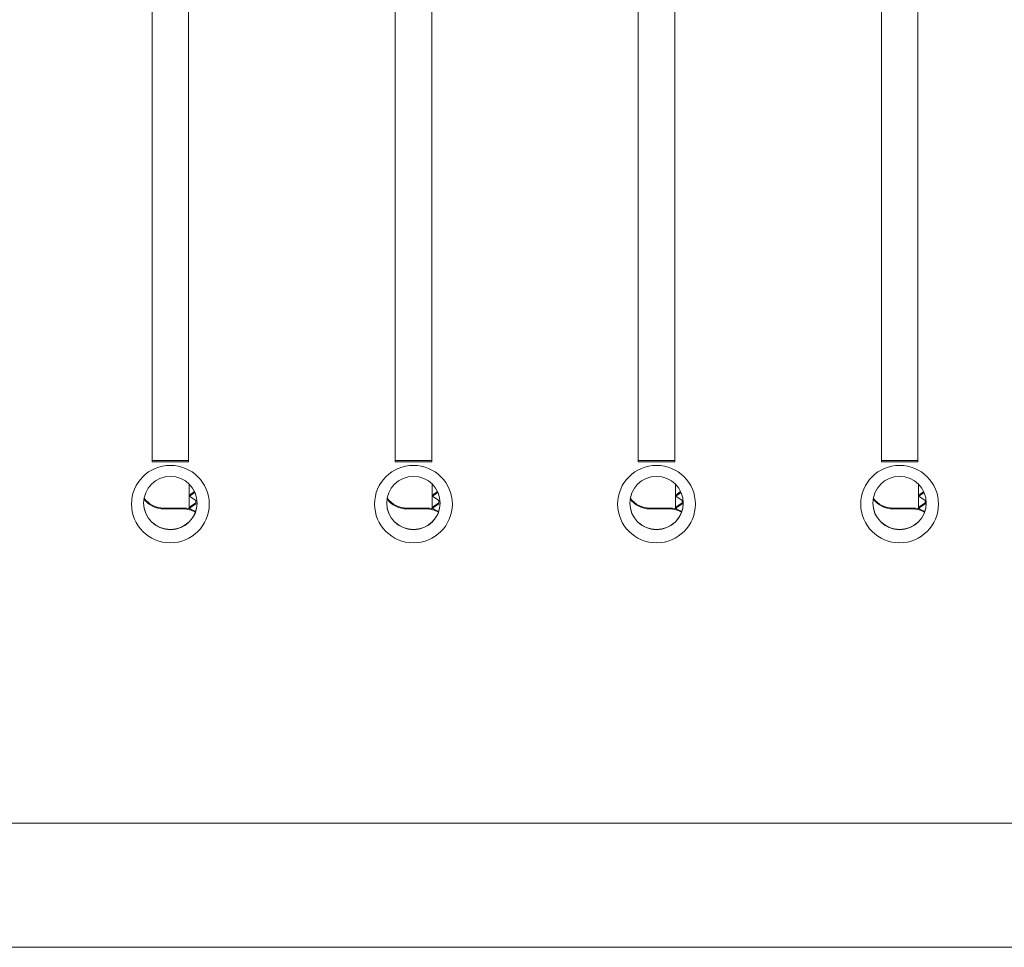
# Model space of a CAD drawing. Units: millimetres. Extents: x 20 to 1660, y 20 to 1168.
# Drawn here: x 339 to 420, y 571 to 647 of the extents above; entities that cross this region are included whole.
import ezdxf

# ---------------------------------------------------------------- set-up
doc = ezdxf.new("R2010")
doc.units = ezdxf.units.MM
doc.header["$LTSCALE"] = 4
for name, color, linetype, lineweight in [('Dimensions(A H Standard)', 7, 'Continuous', 9), ('Visible Edges(A H Standard)', 7, 'Continuous', 18), ('Visible Tangent Edges(A H Standard)', 7, 'Continuous', 18)]:
    doc.layers.add(name, color=color, linetype=linetype, lineweight=lineweight)
doc.styles.add('DEFAULT-A H Standard', font='arial_1.ttf')
doc.dimstyles.new('DEFAULT', dxfattribs={"dimscale": 4, "dimtxt": 3, "dimasz": 2.5, "dimexe": 3, "dimexo": 1, "dimgap": 0.75, "dimtad": 1, "dimrnd": 1e-08, "dimzin": 0, "dimdsep": 46, "dimtxsty": 'DEFAULT-A H Standard', "dimcen": 0.09, "dimdle": 10, "dimclrd": 7, "dimclre": 7, "dimclrt": 7, "dimazin": 1, "dimtfac": 0.833333, "dimtofl": 0, "dimtmove": 0, "dimatfit": 3, "dimfxl": 0, "dimtolj": 1, "dimtzin": 0, "dimlwd": -1, "dimlwe": -1, "dimarcsym": 0})

# ---------------------------------------------------------------- blocks, each defined once
blk = doc.blocks.new('*D12')
at = {"layer": 'Defpoints', "color": 0, "linetype": 'Continuous'}
for p in [(513.674, 1085.579), (92.466, 570.671), (218.09, 570.671)]:
    blk.add_point(p, dxfattribs=at)
at = {"layer": 'Dimensions(A H Standard)', "color": 7, "linetype": 'Continuous'}
for p, q in [((509.674, 1085.579), (80.466, 1085.579)), ((92.466, 1075.579), (92.466, 580.671)), ((214.09, 570.671), (80.466, 570.671))]:
    blk.add_line(p, q, dxfattribs=at)
for points in [[(90.799, 1075.579), (94.132, 1075.579), (92.466, 1085.579)], [(90.799, 580.671), (94.132, 580.671), (92.466, 570.671)]]:
    blk.add_solid(points, dxfattribs=at)
at = {"layer": 'Dimensions(A H Standard)', "color": 7, "linetype": 'Continuous', "insert": (77.048, 772.308), "char_height": 12, "attachment_point": 1, "rotation": 90, "style": 'DEFAULT-A H Standard'}
blk.add_mtext('\\A1;\\fArial|b0|i0;\\H12.0000;514.9mm/20.3"', dxfattribs=at)

msp = doc.modelspace()

# ---------------------------------------------------------------- linework, layer by layer
at = {"layer": 'Visible Edges(A H Standard)'}
for p, q in [((349.59, 610.631), (349.59, 650.024)), ((352.59, 650.024), (352.59, 610.631)), ((369.59, 610.631), (369.59, 650.024)), ((372.59, 650.024), (372.59, 610.631)), ((389.59, 610.631), (389.59, 650.024)), ((392.59, 650.024), (392.59, 610.631)), ((409.59, 610.631), (409.59, 650.024)), ((412.59, 650.024), (412.59, 610.631)), ((349.59, 610.736), (352.59, 610.736)), ((352.59, 610.631), (349.59, 610.631)), ((369.59, 610.736), (372.59, 610.736)), ((372.59, 610.631), (369.59, 610.631)), ((389.59, 610.736), (392.59, 610.736)), ((392.59, 610.631), (389.59, 610.631)), ((409.59, 610.736), (412.59, 610.736)), ((412.59, 610.631), (409.59, 610.631)), ((353.075, 608.176), (352.666, 607.891)), ((353.109, 608.103), (352.666, 607.795)), ((352.666, 607.795), (352.666, 607.891)), ((352.666, 607.795), (353.19, 607.429)), ((373.075, 608.176), (372.666, 607.891)), ((373.109, 608.103), (372.666, 607.795)), ((372.666, 607.795), (372.666, 607.891)), ((372.666, 607.795), (373.19, 607.429)), ((393.075, 608.176), (392.666, 607.891)), ((393.109, 608.103), (392.666, 607.795)), ((392.666, 607.795), (392.666, 607.891)), ((392.666, 607.795), (393.19, 607.429)), ((413.075, 608.176), (412.666, 607.891)), ((413.109, 608.103), (412.666, 607.795)), ((412.666, 607.795), (412.666, 607.891)), ((412.666, 607.795), (413.19, 607.429)), ((352.14, 606.821), (350.54, 606.821)), ((353.19, 607.26), (352.666, 606.894)), ((353.19, 607.164), (352.666, 606.798)), ((352.666, 606.798), (352.666, 606.894)), ((353.19, 607.429), (353.19, 607.164)), ((372.14, 606.821), (370.54, 606.821)), ((373.19, 607.26), (372.666, 606.894)), ((373.19, 607.164), (372.666, 606.798)), ((372.666, 606.798), (372.666, 606.894)), ((373.19, 607.429), (373.19, 607.164)), ((392.14, 606.821), (390.54, 606.821)), ((393.19, 607.26), (392.666, 606.894)), ((393.19, 607.164), (392.666, 606.798)), ((392.666, 606.798), (392.666, 606.894)), ((393.19, 607.429), (393.19, 607.164)), ((412.14, 606.821), (410.54, 606.821)), ((413.19, 607.26), (412.666, 606.894)), ((413.19, 607.164), (412.666, 606.798)), ((412.666, 606.798), (412.666, 606.894)), ((413.19, 607.429), (413.19, 607.164)), ((352.14, 606.751), (350.54, 606.751)), ((352.666, 606.798), (352.788, 606.713)), ((372.14, 606.751), (370.54, 606.751)), ((372.666, 606.798), (372.788, 606.713)), ((392.14, 606.751), (390.54, 606.751)), ((392.666, 606.798), (392.788, 606.713)), ((412.14, 606.751), (410.54, 606.751)), ((412.666, 606.798), (412.788, 606.713)), ((218.09, 570.671), (650.09, 570.671))]:
    msp.add_line(p, q, dxfattribs=at)
for centre, major_axis in [((351.09, 607.145), (3.2, 0)), ((371.09, 607.145), (3.2, 0)), ((391.09, 607.145), (3.2, 0)), ((411.09, 607.145), (3.2, 0)), ((351.09, 607.232), (-2.2, 0)), ((371.09, 607.232), (-2.2, 0)), ((391.09, 607.232), (-2.2, 0)), ((411.09, 607.232), (-2.2, 0))]:
    msp.add_ellipse(centre, major_axis=major_axis, ratio=0.996195, dxfattribs=at)
for centre, major_axis, start_param, end_param in [((350.54, 608.813), (-2, 0), 0.632995, 1.570796), ((370.54, 608.813), (-2, 0), 0.632995, 1.570796), ((390.54, 608.813), (-2, 0), 0.632995, 1.570796), ((410.54, 608.813), (-2, 0), 0.632995, 1.570796), ((351.09, 607.249), (-2.2, 0), 0.003977, 3.137616), ((350.54, 608.744), (-2, 0), 0.624659, 1.570796), ((352.14, 604.829), (-2, 0), 4.17121, 4.712389), ((371.09, 607.249), (-2.2, 0), 0.003977, 3.137616), ((370.54, 608.744), (-2, 0), 0.624659, 1.570796), ((372.14, 604.829), (-2, 0), 4.17121, 4.712389), ((391.09, 607.249), (-2.2, 0), 0.003977, 3.137616), ((390.54, 608.744), (-2, 0), 0.624659, 1.570796), ((392.14, 604.829), (-2, 0), 4.17121, 4.712389), ((411.09, 607.249), (-2.2, 0), 0.003977, 3.137616), ((410.54, 608.744), (-2, 0), 0.624659, 1.570796), ((412.14, 604.829), (-2, 0), 4.17121, 4.712389), ((352.14, 604.759), (-2, 0), 4.183273, 4.712389), ((372.14, 604.759), (-2, 0), 4.183273, 4.712389), ((392.14, 604.759), (-2, 0), 4.183273, 4.712389), ((412.14, 604.759), (-2, 0), 4.183273, 4.712389)]:
    msp.add_ellipse(centre, major_axis=major_axis, ratio=0.996195, start_param=start_param, end_param=end_param, dxfattribs=at)
at = {"layer": 'Visible Tangent Edges(A H Standard)'}
for p, q in [((352.64, 606.758), (352.64, 608.787)), ((372.64, 606.758), (372.64, 608.787)), ((392.64, 606.758), (392.64, 608.787)), ((412.64, 606.758), (412.64, 608.787)), ((350.54, 606.751), (350.54, 606.821)), ((352.14, 606.751), (352.14, 606.821)), ((370.54, 606.751), (370.54, 606.821)), ((372.14, 606.751), (372.14, 606.821)), ((390.54, 606.751), (390.54, 606.821)), ((392.14, 606.751), (392.14, 606.821)), ((410.54, 606.751), (410.54, 606.821)), ((412.14, 606.751), (412.14, 606.821)), ((218.09, 580.895), (650.09, 580.895))]:
    msp.add_line(p, q, dxfattribs=at)

# ---------------------------------------------------------------- dimensions: what is measured, and where the dimension line sits
at = {"layer": 'Dimensions(A H Standard)', "color": 7, "linetype": 'Continuous'}
dim = msp.add_linear_dim(base=(92.466, 570.671), p1=(513.674, 1085.579), p2=(218.09, 570.671), angle=90, text='\\fArial|b0|i0;\\H12.0000;<>mm/20.3"', dimstyle='DEFAULT', override={"dimgap": 0.75, "dimdec": 1, "dimtol": 0, "dimlim": 0, "dimtp": 0, "dimtm": 0, "dimtdec": 2, "dimatfit": 1}, dxfattribs=at)
dim.commit()
dim.dimension.update_dxf_attribs({"geometry": '*D12', "text_midpoint": (92.466, 828.125), "dimtype": 160})

doc.saveas('drawing.dxf')
